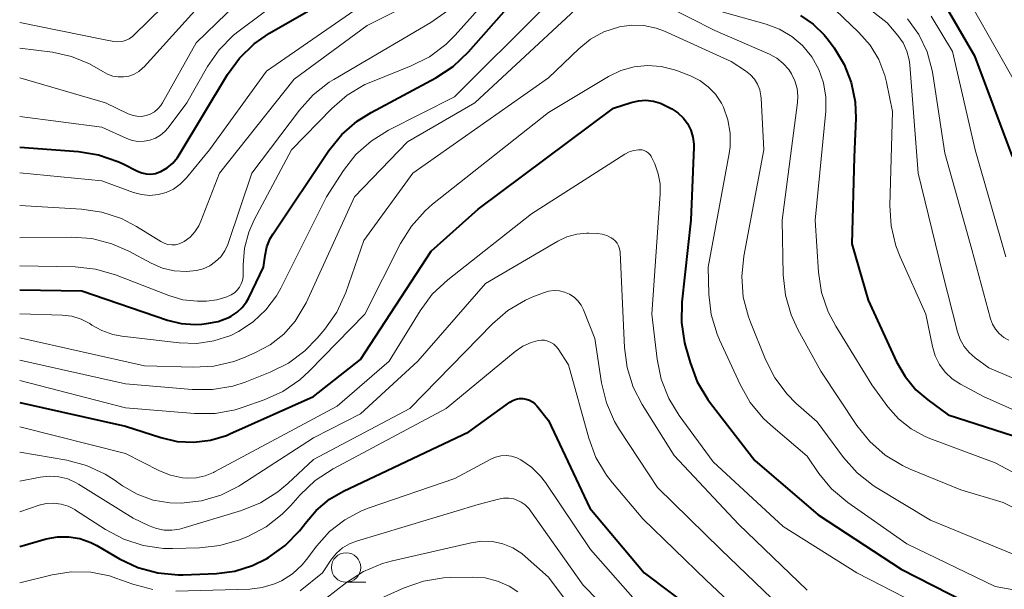
# Model space of a CAD drawing. Units: metres. Extents: x -66000 to -64000, y 19500 to 21000.
# Drawn here: x -66000 to -65916, y 20784 to 20832 of the extents above; entities that cross this region are included whole.
import ezdxf

# ---------------------------------------------------------------- set-up
doc = ezdxf.new("R2010")
doc.units = ezdxf.units.M
for name, color, linetype, lineweight in [('633100_広葉樹林', 7, 'Continuous', 13), ('710100_等高線(計曲線)', 7, 'Continuous', 40), ('710200_等高線(主曲線)', 7, 'Continuous', 13)]:
    doc.layers.add(name, color=color, linetype=linetype, lineweight=lineweight)

msp = doc.modelspace()

# ---------------------------------------------------------------- linework, layer by layer
at = {"layer": '633100_広葉樹林', "linetype": 'Continuous', "lineweight": 13}
msp.add_line((-65972.23, 20784.21), (-65970.563, 20784.21), dxfattribs=at)
msp.add_circle((-65972.23, 20785.46), 1.25, dxfattribs=at)
at = {"layer": '710100_等高線(計曲線)', "linetype": 'Continuous', "lineweight": 40, "flags": 128}
for points, elevation in [([(-66000, 20809.09), (-65994.72, 20809), (-65987.42, 20806.5), (-65986.27, 20806.21), (-65985.08, 20806.13), (-65984.5, 20806.17), (-65984.12, 20806.21), (-65983.11, 20806.4), (-65982.15, 20806.77), (-65982, 20806.85), (-65981.5, 20807.17), (-65981.06, 20807.57), (-65980.7, 20808.05), (-65980.51, 20808.39), (-65979.26, 20811), (-65979.13, 20812.01), (-65978.97, 20812.74), (-65978.68, 20813.44), (-65978.43, 20813.86), (-65973.69, 20820.93), (-65972.6, 20822.29), (-65971.28, 20823.44), (-65970.11, 20824.18), (-65964.59, 20827.13), (-65963.13, 20828.09), (-65961.81, 20829.34), (-65955.56, 20836.44)], 570), ([(-65921.6, 20833.89), (-65918.76, 20829), (-65915.56, 20820.44)], 560), ([(-66000, 20821.23), (-65995.01, 20820.86), (-65993.29, 20820.58), (-65991.64, 20820.01), (-65991.2, 20819.8), (-65989.98, 20819.18), (-65989.62, 20819.03), (-65989.23, 20818.95), (-65988.84, 20818.93), (-65988.45, 20818.99), (-65988.08, 20819.11), (-65988, 20819.15), (-65987.45, 20819.46), (-65986.97, 20819.87), (-65986.57, 20820.35), (-65986.43, 20820.56), (-65982.33, 20827.39), (-65981.31, 20828.8), (-65980.06, 20830.01), (-65978.75, 20830.91), (-65974.83, 20833.17)], 560), ([(-65933.56, 20832.42), (-65932.49, 20831.69), (-65931.56, 20830.78), (-65931.2, 20830.33), (-65930.72, 20829.67), (-65929.86, 20828.25), (-65929.25, 20826.71), (-65928.93, 20825.08), (-65928.88, 20823.69), (-65929, 20820.37), (-65929.21, 20813), (-65927.81, 20808.19), (-65925.41, 20802.97), (-65924.68, 20801.7), (-65923.75, 20800.58), (-65922.75, 20799.72), (-65921, 20798.44), (-65913.86, 20796.14)], 570), ([(-66000, 20799.49), (-65991, 20797.49), (-65988, 20796.51), (-65986.61, 20796.19), (-65985.19, 20796.11), (-65983.77, 20796.28), (-65982.4, 20796.7), (-65982.12, 20796.82), (-65975, 20800.01), (-65971, 20803.17), (-65965, 20812.37), (-65961, 20815.94), (-65949.47, 20824.53), (-65947.98, 20825.02), (-65947.36, 20825.17), (-65946.72, 20825.21), (-65946.08, 20825.13), (-65945.47, 20824.95), (-65945.1, 20824.77), (-65944.53, 20824.47), (-65944.01, 20824.13), (-65943.56, 20823.71), (-65943.19, 20823.22), (-65942.91, 20822.67), (-65942.73, 20822.08), (-65942.66, 20821.47), (-65942.66, 20821.21), (-65942.9, 20815), (-65943.66, 20808.04), (-65943.7, 20806.3), (-65943.44, 20804.58), (-65943.36, 20804.27), (-65942.97, 20802.89), (-65942.36, 20801.26), (-65941.47, 20799.76), (-65941.24, 20799.45), (-65937.45, 20794.55), (-65932.07, 20789.93), (-65925, 20785.31), (-65918.18, 20781.82)], 580), ([(-66000, 20787.26), (-65997.74, 20787.89), (-65996.79, 20788.07), (-65995.82, 20788.08), (-65994.87, 20787.92), (-65993.96, 20787.6), (-65993.45, 20787.34), (-65991.52, 20786.21), (-65989.94, 20785.47), (-65988.26, 20785), (-65986.52, 20784.84), (-65986.09, 20784.85), (-65983.25, 20784.96), (-65981.69, 20785.16), (-65980.18, 20785.62), (-65978.98, 20786.22), (-65978.83, 20786.31), (-65977.41, 20787.33), (-65976.19, 20788.58), (-65975.77, 20789.13), (-65975.72, 20789.2), (-65974.77, 20790.32), (-65973.64, 20791.26), (-65972.45, 20791.95), (-65961.79, 20797), (-65958.3, 20799.52), (-65958.05, 20799.67), (-65957.77, 20799.78), (-65957.48, 20799.83), (-65957.19, 20799.84), (-65956.9, 20799.79), (-65956.62, 20799.69), (-65956.37, 20799.55), (-65956.14, 20799.37), (-65956, 20799.21), (-65955, 20797.96), (-65951.49, 20790.51), (-65946.86, 20785), (-65940.09, 20779.91)], 590)]:
    msp.add_lwpolyline(points, dxfattribs=dict(at, elevation=elevation))
at = {"layer": '710200_等高線(主曲線)', "linetype": 'Continuous', "lineweight": 13, "flags": 128}
for points, elevation in [([(-66000, 20823.82), (-65993, 20822.93), (-65990.89, 20821.97), (-65990.42, 20821.8), (-65989.92, 20821.71), (-65989.42, 20821.72), (-65988.92, 20821.81), (-65988.45, 20821.98), (-65988.02, 20822.24), (-65987.64, 20822.56), (-65987.38, 20822.86), (-65985.78, 20825), (-65984.03, 20828.08), (-65983.04, 20829.51), (-65981.81, 20830.75), (-65981.34, 20831.13), (-65971.5, 20838.5)], 558), ([(-66000, 20827.13), (-65992.69, 20825), (-65990.78, 20824.07), (-65990.42, 20823.93), (-65990.03, 20823.85), (-65989.64, 20823.84), (-65989.25, 20823.91), (-65988.89, 20824.03), (-65988.54, 20824.22), (-65988.24, 20824.47), (-65987.98, 20824.76), (-65987.84, 20824.99), (-65985, 20830.11), (-65976.35, 20838.5)], 556), ([(-66000, 20829.63), (-65997.21, 20829.29), (-65995.59, 20828.94), (-65994.05, 20828.32), (-65992.93, 20827.66), (-65992.53, 20827.43), (-65992.09, 20827.27), (-65991.63, 20827.19), (-65991.16, 20827.19), (-65990.71, 20827.27), (-65990.27, 20827.43), (-65989.86, 20827.67), (-65989.51, 20827.97), (-65989.42, 20828.06), (-65981.36, 20837)], 554), ([(-66000, 20831.83), (-65993, 20830.4), (-65992, 20830.22), (-65991.66, 20830.19), (-65991.32, 20830.22), (-65990.99, 20830.3), (-65990.68, 20830.45), (-65990.4, 20830.64), (-65990.28, 20830.75), (-65983.94, 20837)], 552), ([(-66000, 20811.12), (-65995.29, 20811.03), (-65993.55, 20810.85), (-65991.85, 20810.36), (-65987.32, 20808.59), (-65986.12, 20808.24), (-65984.88, 20808.11), (-65984.47, 20808.11), (-65984.12, 20808.12), (-65983.24, 20808.23), (-65982.39, 20808.49), (-65982, 20808.67), (-65981.73, 20808.84), (-65981.49, 20809.05), (-65981.3, 20809.3), (-65981.15, 20809.58), (-65981.05, 20809.88), (-65981, 20810.2), (-65981, 20810.3), (-65981, 20811.21), (-65980.88, 20812.62), (-65980.51, 20813.99), (-65980.05, 20815.03), (-65976.87, 20821), (-65973.45, 20824.51), (-65972.13, 20825.65), (-65970.63, 20826.54), (-65969.99, 20826.82), (-65966.7, 20828.13), (-65965.14, 20828.91), (-65963.74, 20829.96), (-65962.95, 20830.75), (-65959, 20835.16)], 568), ([(-66000, 20816.27), (-65994.73, 20815.95), (-65993, 20815.69), (-65991.35, 20815.14), (-65990.05, 20814.46), (-65988, 20813.19), (-65987.71, 20813.04), (-65987.39, 20812.94), (-65987.07, 20812.9), (-65986.74, 20812.92), (-65986.42, 20813), (-65986.11, 20813.13), (-65986, 20813.19), (-65985.51, 20813.57), (-65985.09, 20814.02), (-65984.75, 20814.54), (-65984.58, 20814.92), (-65983.01, 20819), (-65976.65, 20827), (-65970.44, 20831.56), (-65965, 20834.33)], 564), ([(-65947.24, 20834.4), (-65940.86, 20831.14), (-65936.21, 20829.12), (-65935.59, 20828.79), (-65935.04, 20828.35), (-65934.57, 20827.82), (-65934.33, 20827.47), (-65934.05, 20826.86), (-65933.87, 20826.22), (-65933.8, 20825.55), (-65933.83, 20825.03), (-65935.12, 20815), (-65935.04, 20810.37), (-65934.86, 20808.64), (-65934.38, 20806.96), (-65933.8, 20805.72), (-65931.84, 20802.16), (-65928.77, 20797.55), (-65927.68, 20796.19), (-65926.37, 20795.03), (-65924.89, 20794.13), (-65924.25, 20793.84), (-65919.93, 20792.07), (-65916.32, 20791), (-65908.82, 20787.18)], 574), ([(-65930.07, 20834.83), (-65926.2, 20831.8), (-65925.29, 20830.71), (-65924.85, 20830.09), (-65924.52, 20829.4), (-65924.32, 20828.66), (-65924.26, 20828.22), (-65923.57, 20819), (-65921.48, 20810.52), (-65920.21, 20805.52), (-65919.99, 20804.87), (-65919.65, 20804.27)], 566), ([(-66000, 20804.99), (-65989.38, 20802.62), (-65985.22, 20802.49), (-65983.48, 20802.59), (-65981.79, 20802.99), (-65980.96, 20803.3), (-65980, 20803.71), (-65978.7, 20804.41), (-65977.54, 20805.32), (-65976.56, 20806.42), (-65975.79, 20807.68), (-65975.64, 20807.97), (-65971.53, 20817), (-65967, 20821.68), (-65961.27, 20825), (-65951.96, 20833.65)], 574), ([(-66000, 20819.03), (-65993, 20818.35), (-65990.31, 20817.37), (-65989.63, 20817.18), (-65988.93, 20817.12), (-65988.23, 20817.18), (-65987.55, 20817.36), (-65986.92, 20817.66), (-65986.34, 20818.06), (-65985.81, 20818.6), (-65983.85, 20821), (-65979, 20827.69), (-65970.37, 20833.63)], 562), ([(-65931.27, 20833.54), (-65928.61, 20830.97), (-65927.66, 20829.89), (-65926.92, 20828.67), (-65926.41, 20827.33), (-65926.26, 20826.74), (-65925.74, 20824.26), (-65925.96, 20816.26)], 568), ([(-66000, 20807.05), (-65996.39, 20806.93), (-65995.57, 20806.83), (-65994.77, 20806.59), (-65994.03, 20806.21), (-65993.85, 20806.09), (-65993, 20805.61), (-65992.07, 20805.28), (-65991.32, 20805.14), (-65986.43, 20804.56), (-65984.94, 20804.52), (-65983.47, 20804.73), (-65982.05, 20805.2), (-65981.38, 20805.53), (-65980.13, 20806.35), (-65979.05, 20807.37), (-65978.16, 20808.56), (-65977.79, 20809.23), (-65973.91, 20817), (-65972.45, 20819.23), (-65971.39, 20820.59), (-65970.1, 20821.74), (-65968.62, 20822.66), (-65963, 20825.5), (-65955.5, 20833)], 572), ([(-66000, 20813.51), (-65995.59, 20813.57), (-65993.85, 20813.44), (-65992.16, 20813.01), (-65990.72, 20812.37), (-65988.82, 20811.35), (-65987.86, 20810.93), (-65986.85, 20810.69), (-65985.81, 20810.63), (-65984.96, 20810.72), (-65984.38, 20810.87), (-65983.83, 20811.13), (-65983.33, 20811.48), (-65982.9, 20811.9), (-65982.55, 20812.4), (-65982.29, 20812.95), (-65982.26, 20813.03), (-65980.24, 20819), (-65976.2, 20824.37), (-65975.04, 20825.66), (-65973.66, 20826.74), (-65973.27, 20826.98), (-65965.03, 20831.82), (-65963.61, 20832.83)], 566), ([(-65940.55, 20832.81), (-65936.49, 20831.68), (-65935.36, 20831.26), (-65934.32, 20830.64), (-65933.4, 20829.86), (-65932.62, 20828.9), (-65932.02, 20827.84), (-65931.62, 20826.68), (-65931.42, 20825.48), (-65931.43, 20824.29), (-65932.33, 20815), (-65932.05, 20810.59), (-65931.79, 20808.87), (-65931.23, 20807.22), (-65930.58, 20805.99), (-65927.51, 20801), (-65926.13, 20799.13), (-65925.23, 20798.11), (-65924.17, 20797.26), (-65922.98, 20796.61), (-65922.57, 20796.44), (-65917, 20794.37), (-65909.58, 20790.42)], 572), ([(-65922.47, 20832.36), (-65920.64, 20829.36), (-65918.7, 20821), (-65916.1, 20811.9)], 562), ([(-65918.92, 20833.08), (-65915, 20826.19)], 558), ([(-66000, 20803.11), (-65991, 20801.08), (-65985.34, 20800.59), (-65983.6, 20800.59), (-65981.88, 20800.89), (-65980.81, 20801.24), (-65978.7, 20802.07), (-65977.14, 20802.84), (-65975.74, 20803.88), (-65974.68, 20804.96), (-65974.03, 20805.74), (-65973.03, 20807.17), (-65972.26, 20808.86), (-65970.72, 20813.28), (-65966.55, 20819), (-65955, 20827.13), (-65952.44, 20829.59), (-65951.43, 20830.4), (-65950.3, 20831.02), (-65948.98, 20831.46), (-65947.94, 20831.6), (-65946.89, 20831.57), (-65945.86, 20831.35), (-65945.14, 20831.08), (-65939.48, 20828.52), (-65938.24, 20827.7), (-65937.84, 20827.38), (-65937.5, 20827), (-65937.23, 20826.57), (-65937.04, 20826.09), (-65936.94, 20825.59), (-65936.92, 20825.4), (-65936.68, 20821), (-65938.4, 20811.94), (-65938.57, 20810.21), (-65938.44, 20808.47), (-65938.01, 20806.78), (-65937.84, 20806.33), (-65936.56, 20803.15), (-65935.77, 20801.6), (-65934.72, 20800.2), (-65933.96, 20799.45), (-65932.16, 20797.84), (-65929.91, 20794.82), (-65928.75, 20793.52), (-65927.38, 20792.45), (-65927.07, 20792.25), (-65922.5, 20789.5), (-65915, 20786.4)], 576), ([(-65924.47, 20832.14), (-65923.51, 20830.8), (-65922.81, 20829.32), (-65922.37, 20827.73), (-65922.32, 20827.44), (-65921.29, 20820.71), (-65919, 20812.51), (-65917.4, 20806.62), (-65917.23, 20806.16), (-65916.98, 20805.73), (-65916.66, 20805.36), (-65916.28, 20805.04)], 564), ([(-66000, 20801.37), (-65991, 20799.04), (-65985.12, 20798.56), (-65983.38, 20798.57), (-65981.66, 20798.88), (-65980.99, 20799.09), (-65979.2, 20799.72), (-65977.61, 20800.44), (-65976.17, 20801.42), (-65975.37, 20802.16), (-65970.63, 20807), (-65967.59, 20813.03), (-65966.67, 20814.51), (-65965.51, 20815.81), (-65964.87, 20816.37), (-65955, 20824.17), (-65949.9, 20827.23), (-65948.85, 20827.73), (-65947.73, 20828.05), (-65946.58, 20828.17), (-65945.42, 20828.09), (-65944.29, 20827.81), (-65944.05, 20827.72), (-65942.94, 20827.29), (-65942.14, 20826.89), (-65941.42, 20826.36), (-65940.8, 20825.72), (-65940.3, 20824.97), (-65940.13, 20824.63), (-65939.75, 20823.54), (-65939.56, 20822.4), (-65939.57, 20821.25), (-65939.65, 20820.68), (-65941.44, 20811), (-65941.37, 20808.71), (-65941.17, 20806.98), (-65940.67, 20805.31), (-65940.47, 20804.84), (-65938.72, 20801.02), (-65937.86, 20799.51), (-65936.75, 20798.16), (-65936.1, 20797.56), (-65933, 20794.92), (-65932, 20793.46), (-65930.93, 20792.16), (-65929.55, 20790.99), (-65924.52, 20787.48), (-65917, 20783.84), (-65907.8, 20782.2)], 578), ([(-66000, 20797.43), (-65991, 20795.16), (-65988.1, 20793.69), (-65987.16, 20793.31), (-65986.16, 20793.1), (-65985.76, 20793.07), (-65984.99, 20793.09), (-65984.23, 20793.25), (-65983.52, 20793.54), (-65983.43, 20793.59), (-65973, 20799.18), (-65968.57, 20803), (-65965.94, 20807.3), (-65964.9, 20808.7), (-65963.59, 20809.93), (-65956.46, 20815.54), (-65948.51, 20820.63), (-65948.15, 20820.82), (-65947.76, 20820.94), (-65947.35, 20821), (-65947.24, 20821), (-65947.05, 20820.98), (-65946.87, 20820.93), (-65946.69, 20820.85), (-65946.54, 20820.74), (-65946.4, 20820.61), (-65946.29, 20820.45), (-65946.25, 20820.38), (-65945.98, 20819.8), (-65945.67, 20818.96), (-65945.51, 20818.09), (-65945.5, 20817.26), (-65946.21, 20807), (-65945.77, 20803.18), (-65945.42, 20801.47), (-65944.78, 20799.85), (-65943.89, 20798.39), (-65941, 20794.46), (-65935.06, 20788.94), (-65928.79, 20785), (-65919.68, 20780.32)], 582), ([(-65925.96, 20816.26), (-65925.86, 20814.52), (-65925.45, 20812.82), (-65925.09, 20811.89), (-65922.9, 20807), (-65922.35, 20804.27), (-65922.11, 20803.48), (-65921.75, 20802.74), (-65921.26, 20802.08), (-65920.67, 20801.52), (-65919.95, 20801.05), (-65918, 20800), (-65911.28, 20797)], 568), ([(-66000, 20795.27), (-65996, 20794.58), (-65994.32, 20794.13), (-65992.73, 20793.4), (-65991.97, 20792.92), (-65991.25, 20792.41), (-65990, 20791.69), (-65988.64, 20791.2), (-65987.22, 20790.95), (-65986.25, 20790.92), (-65984.54, 20791.12), (-65982.89, 20791.61), (-65981.36, 20792.39), (-65981.19, 20792.49), (-65975, 20796.49), (-65971, 20798.54), (-65966.12, 20803), (-65960.38, 20809.62), (-65954.23, 20813.22), (-65953.45, 20813.59), (-65952.61, 20813.82), (-65951.75, 20813.9), (-65951.57, 20813.9), (-65950.88, 20813.88), (-65950.46, 20813.83), (-65950.06, 20813.71), (-65949.69, 20813.52), (-65949.55, 20813.43), (-65949.35, 20813.26), (-65949.18, 20813.05), (-65949.05, 20812.82), (-65948.96, 20812.57), (-65948.92, 20812.32), (-65948.92, 20812.27), (-65948.56, 20804.19), (-65948.33, 20802.47), (-65947.81, 20800.8), (-65947.04, 20799.32), (-65944.33, 20795), (-65938.86, 20789.14), (-65933, 20783.52)], 584), ([(-66000, 20792.81), (-65998.25, 20793.15), (-65997.47, 20793.24), (-65996.68, 20793.18), (-65995.91, 20792.99), (-65995.19, 20792.67), (-65994.99, 20792.56), (-65990.34, 20789.66), (-65988.99, 20789.01), (-65988.37, 20788.77), (-65987.72, 20788.64), (-65987.06, 20788.63), (-65986.4, 20788.73), (-65986.22, 20788.78), (-65981.13, 20790.32), (-65979.52, 20790.97), (-65978.03, 20791.89), (-65977.18, 20792.61), (-65975, 20794.66), (-65966.81, 20799), (-65959.79, 20806.18), (-65958.46, 20807.32), (-65956.96, 20808.2), (-65956.34, 20808.48), (-65955.43, 20808.84), (-65955, 20808.97), (-65954.54, 20809.02), (-65954.09, 20809), (-65953.64, 20808.89), (-65953.22, 20808.71), (-65952.84, 20808.46), (-65952.51, 20808.15), (-65952.24, 20807.78), (-65952.03, 20807.37), (-65951.06, 20804.94), (-65950.5, 20801.17), (-65950.09, 20799.48), (-65949.39, 20797.88), (-65948.96, 20797.17), (-65945.74, 20792.26), (-65940.35, 20787), (-65934.58, 20781.42)], 586), ([(-66000, 20790.21), (-65998.35, 20790.75), (-65997.74, 20790.9), (-65997.11, 20790.93), (-65996.48, 20790.86), (-65995.88, 20790.68), (-65995.32, 20790.4), (-65995.24, 20790.35), (-65992.69, 20788.69), (-65991.15, 20787.87), (-65989.49, 20787.33), (-65987.76, 20787.09), (-65986.99, 20787.08), (-65984.7, 20787.13), (-65982.97, 20787.33), (-65981.29, 20787.82), (-65981.09, 20787.9), (-65980.58, 20788.11), (-65979.04, 20788.92), (-65977.66, 20789.99), (-65976.93, 20790.73), (-65976.13, 20791.64), (-65974.87, 20792.85), (-65973.34, 20793.85), (-65963.71, 20799), (-65957.86, 20803.83), (-65957.21, 20804.28), (-65956.5, 20804.61), (-65955.9, 20804.77), (-65955.62, 20804.81), (-65955.34, 20804.79), (-65955.06, 20804.72), (-65954.8, 20804.61), (-65954.56, 20804.46), (-65954.35, 20804.26), (-65954.2, 20804.06), (-65953.31, 20802.69), (-65951.59, 20796.45), (-65950.98, 20794.82), (-65950.09, 20793.32), (-65949.58, 20792.66), (-65947, 20789.61), (-65941.61, 20784.39), (-65935.86, 20779)], 588), ([(-65916.28, 20805.04), (-65915.86, 20804.8)], 564), ([(-65919.65, 20804.27), (-65919.22, 20803.74), (-65918.71, 20803.29), (-65917.55, 20802.45), (-65909.43, 20799)], 566), ([(-65986.71, 20783.46), (-65980.43, 20783.63), (-65979.36, 20783.76), (-65978.32, 20784.07), (-65977.73, 20784.34), (-65976.8, 20784.93), (-65975.98, 20785.68), (-65975.59, 20786.15), (-65974.73, 20787.3), (-65973.64, 20788.51), (-65972.35, 20789.52), (-65970.91, 20790.29), (-65970.28, 20790.53), (-65962.97, 20793.03), (-65959.93, 20794.67), (-65959.51, 20794.85), (-65959.06, 20794.96), (-65958.6, 20794.98), (-65958.15, 20794.93), (-65957.71, 20794.8), (-65957.37, 20794.63), (-65956.46, 20794), (-65955.68, 20793.22), (-65955.28, 20792.69), (-65951.44, 20787), (-65947, 20781.93)], 592), ([(-65976.13, 20783.48), (-65974.24, 20785), (-65973.46, 20786.16), (-65973.04, 20786.68), (-65972.53, 20787.13), (-65971.95, 20787.48), (-65971.36, 20787.71), (-65961, 20790.82), (-65959.28, 20791.28), (-65958.85, 20791.36), (-65958.4, 20791.36), (-65957.97, 20791.29), (-65957.75, 20791.22), (-65957.35, 20791.03), (-65956.99, 20790.78), (-65956.67, 20790.46), (-65956.54, 20790.29), (-65952.05, 20783.95), (-65948.1, 20779.9)], 594), ([(-65974.83, 20782.14), (-65972.2, 20784.19), (-65970.74, 20785.13), (-65969.13, 20785.81), (-65968.29, 20786.04), (-65961.59, 20787.57), (-65960.69, 20787.69), (-65959.79, 20787.66), (-65958.9, 20787.47), (-65958.06, 20787.13), (-65957.29, 20786.64), (-65957, 20786.41), (-65955, 20784.65), (-65950.78, 20779)], 596), ([(-66000, 20784.17), (-65997.24, 20784.85), (-65995.61, 20785.1), (-65993.96, 20785.06), (-65992.35, 20784.74), (-65991.81, 20784.56), (-65990.37, 20784.04), (-65988.68, 20783.6)], 592), ([(-65977, 20779.36), (-65967.3, 20783.72), (-65965.66, 20784.3), (-65963.94, 20784.58), (-65963.39, 20784.6), (-65961.46, 20784.64), (-65960.39, 20784.57), (-65959.35, 20784.31), (-65958.37, 20783.87), (-65957.62, 20783.38)], 598)]:
    msp.add_lwpolyline(points, dxfattribs=dict(at, elevation=elevation))

doc.saveas('drawing.dxf')
